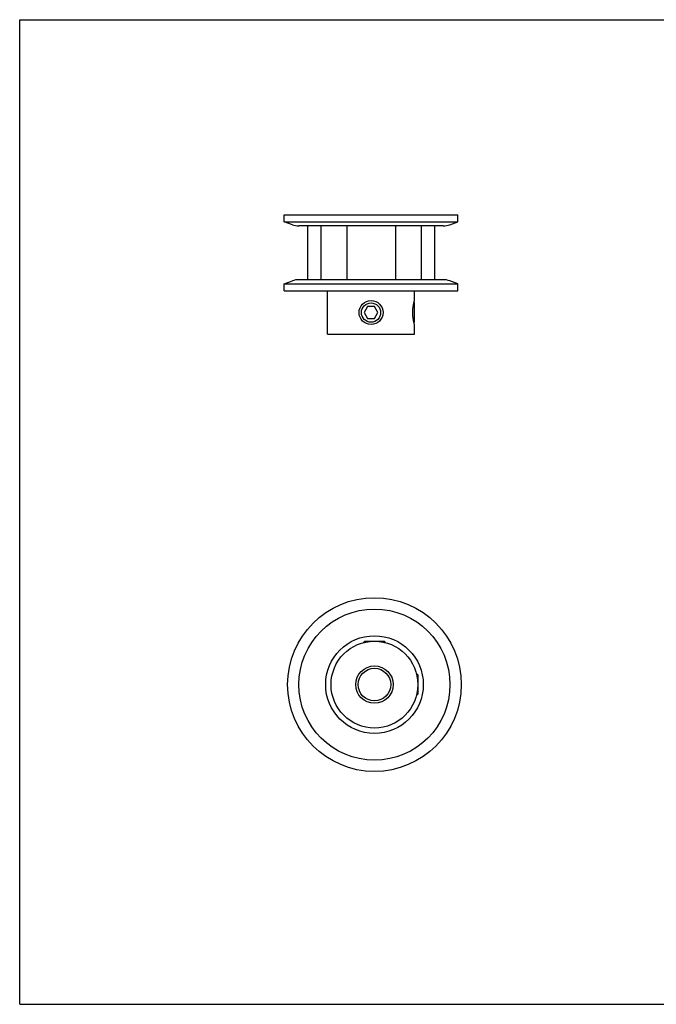
# Model space of a CAD drawing. Units: inches. Extents: x 0 to 22, y 0 to 17.
# Drawn here: x 0 to 11, y 0 to 17 of the extents above; entities that cross this region are included whole.
import ezdxf

# ---------------------------------------------------------------- set-up
doc = ezdxf.new("R2010")
doc.units = ezdxf.units.IN
doc.header["$LTSCALE"] = 1.21
doc.header["$MEASUREMENT"] = 0
doc.layers.get('0').update_dxf_attribs({"linetype": 'CONTINUOUS'})
for name, color, linetype in [('02___PRT_ALL_AXES', 7, 'CONTINUOUS'), ('LAYER_CHAMFER_FEAT', 7, 'CONTINUOUS'), ('LAYER_CUT_FEAT', 7, 'CONTINUOUS'), ('LAYER_FEATURE', 7, 'CONTINUOUS')]:
    doc.layers.add(name, color=color, linetype=linetype)

msp = doc.modelspace()

# ---------------------------------------------------------------- linework, layer by layer
at = {"color": 7, "linetype": 'CONTINUOUS'}
for p, q in [((0, 0), (0, 17)), ((0, 17), (22, 17)), ((0, 0), (22, 0))]:
    msp.add_line(p, q, dxfattribs=at)
at = {"layer": '02___PRT_ALL_AXES', "color": 7, "linetype": 'CONTINUOUS'}
for p, q in [((5.321, 11.568), (5.321, 12.318)), ((6.821, 12.15), (6.821, 12.318)), ((6.821, 11.568), (6.821, 11.736)), ((5.321, 11.568), (6.821, 11.568))]:
    msp.add_line(p, q, dxfattribs=at)
for centre, radius in [((6.071, 11.943), 0.207), ((6.13, 5.52), 0.75)]:
    msp.add_circle(centre, radius, dxfattribs=at)
msp.add_open_spline([(6.821, 11.736), (6.821, 11.737), (6.819, 11.743), (6.816, 11.754), (6.811, 11.773), (6.807, 11.793), (6.803, 11.812), (6.801, 11.828), (6.798, 11.846), (6.796, 11.864), (6.794, 11.883), (6.793, 11.903), (6.792, 11.923), (6.792, 11.943), (6.792, 11.963), (6.793, 11.983), (6.794, 12.003), (6.796, 12.022), (6.798, 12.041), (6.801, 12.058), (6.803, 12.074), (6.807, 12.093), (6.811, 12.113), (6.816, 12.132), (6.819, 12.143), (6.821, 12.149), (6.821, 12.15)], degree=3, knots=[0, 0, 0, 0, 0.009921, 0.039128, 0.086099, 0.148664, 0.185013, 0.224289, 0.266136, 0.310178, 0.356017, 0.403232, 0.45138, 0.5, 0.54862, 0.596768, 0.643983, 0.689822, 0.733864, 0.775711, 0.814987, 0.851336, 0.913901, 0.960872, 0.990079, 1, 1, 1, 1], dxfattribs=at)
at = {"layer": 'LAYER_CHAMFER_FEAT', "color": 7, "linetype": 'CONTINUOUS'}
for radius in [0.323, 0.281]:
    msp.add_circle((6.13, 5.52), radius, dxfattribs=at)
at = {"layer": 'LAYER_CUT_FEAT', "color": 7, "linetype": 'CONTINUOUS'}
for p, q in [((4.972, 13.44), (4.972, 12.51)), ((5.205, 13.44), (5.205, 12.51)), ((5.65, 13.44), (5.65, 12.51)), ((6.492, 13.44), (6.492, 12.51)), ((6.937, 13.44), (6.937, 12.51)), ((7.169, 13.44), (7.169, 12.51)), ((6.011, 12.047), (5.951, 11.943)), ((5.951, 11.943), (6.011, 11.84)), ((6.131, 12.047), (6.011, 12.047)), ((6.19, 11.943), (6.131, 12.047)), ((6.131, 11.84), (6.19, 11.943)), ((6.011, 11.84), (6.131, 11.84))]:
    msp.add_line(p, q, dxfattribs=at)
msp.add_circle((6.13, 5.52), 0.843, dxfattribs=at)
at = {"layer": 'LAYER_FEATURE', "color": 7, "linetype": 'CONTINUOUS'}
for p, q in [((4.571, 13.512), (4.571, 13.632)), ((4.571, 13.632), (7.571, 13.632)), ((7.571, 13.512), (7.571, 13.632)), ((4.711, 13.46), (4.571, 13.512)), ((4.571, 13.512), (7.571, 13.512)), ((7.317, 13.44), (4.825, 13.44)), ((7.431, 13.46), (7.571, 13.512)), ((4.571, 12.438), (4.711, 12.49)), ((4.571, 12.318), (4.571, 12.438)), ((4.571, 12.438), (7.571, 12.438)), ((7.317, 12.51), (4.825, 12.51)), ((7.571, 12.438), (7.431, 12.49)), ((7.571, 12.318), (7.571, 12.438)), ((4.571, 12.318), (7.571, 12.318)), ((6.812, 12.117), (6.821, 12.109)), ((6.821, 11.777), (6.821, 12.109)), ((6.812, 11.769), (6.821, 11.777)), ((5.965, 6.27), (5.94, 6.246)), ((5.965, 6.27), (6.296, 6.27)), ((6.296, 6.27), (6.321, 6.246)), ((6.88, 5.686), (6.856, 5.71)), ((6.88, 5.686), (6.88, 5.355)), ((6.88, 5.355), (6.856, 5.33))]:
    msp.add_line(p, q, dxfattribs=at)
for centre, radius in [((6.071, 11.943), 0.166), ((6.13, 5.52), 1.5), ((6.13, 5.52), 1.305)]:
    msp.add_circle(centre, radius, dxfattribs=at)
for centre, start, end in [((4.825, 13.769), 249.7343, 270), ((7.317, 13.769), 270, 290.2657), ((4.825, 12.182), 90, 110.2657), ((7.317, 12.182), 69.7343, 90)]:
    msp.add_arc(centre, 0.329, start, end, dxfattribs=at)

doc.saveas('drawing.dxf')
